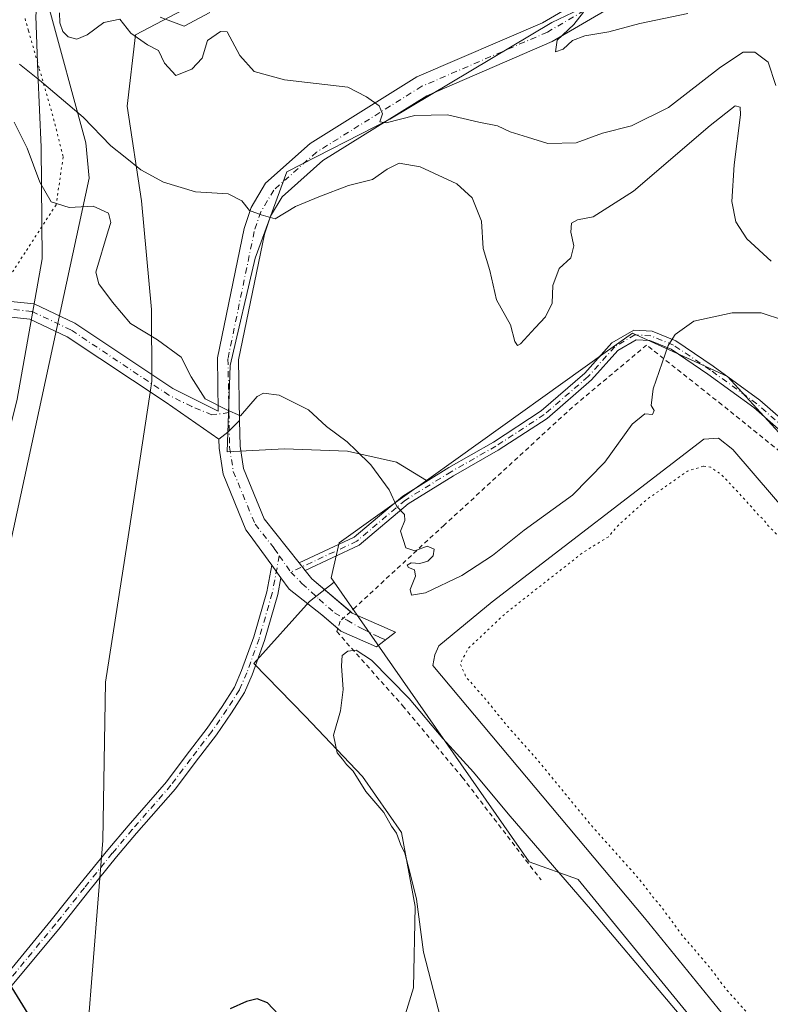
# Model space of a CAD drawing. Units: metres. Extents: x 601730 to 605229, y 4652823 to 4655193.
# Drawn here: x 604774 to 604941, y 4654300 to 4654519 of the extents above; entities that cross this region are included whole.
import ezdxf

# ---------------------------------------------------------------- set-up
doc = ezdxf.new("R2010")
doc.units = ezdxf.units.M
doc.header["$MEASUREMENT"] = 0
for name, pattern in [('DGN Style 2', [1.6480167562047852, 0.988810053722871, -0.6592067024819142]), ('DGN Style 4', [2.6384748266838614, 1.318413404963828, -0.6592067024819142, 0.001648016756204785, -0.6592067024819142]), ('DGN Style 5', [1.1536117293433497, 0.4944050268614355, -0.6592067024819142])]:
    doc.linetypes.add(name, pattern=pattern)
for name, color, linetype, lineweight in [('Alambrada', 7, 'DGN Style 2', 0), ('Arbolado forestal CxS', 92, 'Continuous', 0), ('Camino Cxs', 7, 'Continuous', 0), ('Camino eje', 30, 'DGN Style 4', 13), ('Cultivos herbáceos CxS', 92, 'Continuous', 0), ('Curva de nivel maestra', 30, 'Continuous', 30), ('Curva de nivel normal', 30, 'Continuous', 0), ('Curva de nivel normal depresión', 30, 'DGN Style 5', 0), ('Estanque Cxs', 5, 'Continuous', 0), ('Matorral CxS', 135, 'Continuous', 0), ('Pastizal CxS', 92, 'Continuous', 0), ('Pista no pavimentada Cxs', 111, 'Continuous', 0), ('Pista no pavimentada eje', 91, 'DGN Style 4', 0), ('Suelo desnudo CxS', 253, 'Continuous', 0), ('Vía pecuaria CxS', 92, 'Continuous', 13), ('Vía pecuaria eje', 92, 'DGN Style 5', 0)]:
    doc.layers.add(name, color=color, linetype=linetype, lineweight=lineweight)

# ---------------------------------------------------------------- blocks, each defined once
blk = doc.blocks.new('*U17')
at = {"layer": 'Pastizal CxS', "color": 92, "linetype": 'Continuous', "lineweight": 0}
for points in [[(604773.9527000004, 4654434.4155, 396.9661000000052), (604779.4502999998, 4654465.547700001, 396.3962999999931), (604779.2703999998, 4654490.289100001, 393.9974999999977), (604778.5132999998, 4654506.779899999, 389.5381999999955), (604778.0925000003, 4654519.3463, 388.8558000000049), (604779.1717999997, 4654529.022299999, 387.2636999999959), (604782.9233999997, 4654533.9069, 384.5865000000049), (604802.5730999997, 4654541.5351, 387.1144000000059), (604818.2865000004, 4654547.698899999, 385.992499999993), (604855.0598999998, 4654563.8519, 384.1374000000069), (604893.6898999996, 4654586.9987, 379.5988999999972), (604912.6227000002, 4654607.4505, 378.5868999999948), (604930.2094999999, 4654638.043500001, 379.1312000000034), (604948.3299000004, 4654682.599099999, 372.0858000000007), (604955.2100999998, 4654698.514699999, 370.4593000000023), (604969.3677000003, 4654708.0875, 367.5574999999953), (604983.6924999999, 4654717.7733, 365.4820999999938), (605004.5749000004, 4654732.531099999, 362.5130999999965), (605041.9052999998, 4654759.4735, 358.9943999999959), (605057.0729, 4654772.917500001, 357.989499999996), (605074.1246999997, 4654789.547900001, 357.2522999999928), (605084.7933999998, 4654809.300899999, 356.3956999999937), (605102.8998999996, 4654855.7587, 354.630799999999), (605118.9288999997, 4654913.203299999, 351.1736999999994)], [(604819.7204999998, 4654525.5045, 378.857999999993), (604800.1709000003, 4654515.155900001, 385.1015999999945), (604798.2861000003, 4654499.3233, 387.9634999999981), (604801.5201000003, 4654478.375299999, 391.4397000000026), (604803.7018999998, 4654454.319300001, 393.543399999995), (604803.8180000001, 4654438.4597, 395.6245000000054), (604803.426, 4654435.884500001, 395.7513000000035), (604798.7081000004, 4654404.9089, 396.0703999999969), (604793.4908999996, 4654371.760500001, 397.053700000004), (604792.9271, 4654336.6613, 398.1095999999961), (604789.5992999999, 4654294.961300001, 399.4211000000068), (604789.7512999997, 4654274.025900001, 400.2590999999957), (604785.9911000002, 4654266.382900001, 401.1070999999938), (604779.6354, 4654265.6983, 401.6975999999996), (604767.5417, 4654266.8709, 402.4455000000016)]]:
    blk.add_polyline3d(points, dxfattribs=at)

msp = doc.modelspace()

# ---------------------------------------------------------------- linework, layer by layer
at = {"layer": 'Alambrada', "color": 7, "linetype": 'DGN Style 2', "lineweight": 0}
msp.add_polyline3d([(604955.9689999997, 4654246.375200001, 392.9428000000044), (604991.5038999999, 4654269.608100001, 392.4844000000012), (605017.6977000004, 4654297.653999999, 395.0013999999938), (605034.7633999997, 4654316.307200001, 395.3610000000044), (604991.9008, 4654383.511499999, 392.7033999999985), (604930.1997999996, 4654433.200300001, 396.4150999999983), (604913.4781, 4654446.429500001, 394.8678000000073), (604897.0739000002, 4654432.6711, 393.0437999999995), (604868.6047, 4654406.530300001, 395.1741999999941), (604849.0255000005, 4654388.432700001, 395.3843999999954), (604845.5329999998, 4654385.2577, 395.3552000000054), (604844.7922, 4654382.929400001, 395.3432999999932), (604859.3971999995, 4654366.5252, 395.234500000006), (604872.6264000004, 4654350.6502, 395.2550000000047), (604890.0888999999, 4654327.8959, 394.719299999997)], dxfattribs=at)
at = {"layer": 'Arbolado forestal CxS', "color": 92, "linetype": 'Continuous', "lineweight": 0}
for points in [[(605188.3853000002, 4654518.515799999, 362.7078000000038), (605156.2012999998, 4654524.365700001, 365.1068999999989), (605149.9660999998, 4654525.3519, 365.0485999999946), (605133.2770999996, 4654527.990499999, 365.5237999999954), (605101.8574999999, 4654513.782500001, 368.9483999999939), (605066.6842999998, 4654501.4505, 371.6420999999973), (605048.7889, 4654513.363299999, 370.8283999999985), (605006.2257000003, 4654506.046900001, 373.7559999999939), (604997.8388999999, 4654500.640900001, 374.7452999999951), (604984.3179000001, 4654507.168099999, 375.1168999999936), (604970.3305000003, 4654517.8915, 375.7459999999992), (604952.1467000004, 4654531.412699999, 376.218399999998), (604935.8280999997, 4654534.676300001, 377.0271000000066), (604915.7799000005, 4654529.080900001, 378.5608999999968), (604892.4672999998, 4654517.890699999, 380.9468999999954), (604856.5661000004, 4654496.443299999, 385.1682000000001), (604833.7200999996, 4654484.786900001, 388.2253999999957), (604826.7260999996, 4654465.6709, 391.1340000000055), (604821.1310999999, 4654441.892300001, 394.0206000000035), (604820.4694999997, 4654422.7303, 395.6073000000033), (604833.1853, 4654423.465500001, 395.7976999999955), (604847.1831, 4654422.942700001, 395.1698000000033), (604858.0137, 4654420.489900001, 394.671199999997), (604864.6913000002, 4654416.449899999, 394.2348999999958)], [(604950.9801000003, 4654418.1973, 397.2036999999983), (604931.4321, 4654439.4297, 396.1875), (604925.8113000002, 4654442.0099, 395.8007000000071), (604910.3837000001, 4654449.091499999, 394.7546000000002), (604904.3261000002, 4654444.7621, 394.0675999999949), (604871.7193, 4654421.471700001, 393.0996000000014), (604864.6913000002, 4654416.449899999, 394.2348999999958), (604858.0137, 4654420.489900001, 394.671199999997), (604847.1831, 4654422.942700001, 395.1698000000033), (604833.1853, 4654423.465500001, 395.7976999999955), (604820.4694999997, 4654422.7303, 395.6073000000033), (604821.1310999999, 4654441.892300001, 394.0206000000035), (604826.7260999996, 4654465.6709, 391.1340000000055), (604833.7200999996, 4654484.786900001, 388.2253999999957), (604856.5661000004, 4654496.443299999, 385.1682000000001), (604892.4672999998, 4654517.890699999, 380.9468999999954), (604915.7799000005, 4654529.080900001, 378.5608999999968)], [(604950.9801000003, 4654418.1973, 397.2036999999983), (604931.4321, 4654439.4297, 396.1875), (604925.8113000002, 4654442.0099, 395.8007000000071), (604910.3837000001, 4654449.091499999, 394.7546000000002), (604904.3261000002, 4654444.7621, 394.0675999999949), (604871.7193, 4654421.471700001, 393.0996000000014), (604864.6913000002, 4654416.449899999, 394.2348999999958)]]:
    msp.add_polyline3d(points, dxfattribs=at)
at = {"layer": 'Camino Cxs', "color": 7, "linetype": 'Continuous', "lineweight": 0, "extrusion": (0.01552539246748467, -0.02155834492839525, 0.9996470376851417), "elevation": -90555.17870727128, "flags": 128}
msp.add_lwpolyline([(3210781.073291212, 3422268.537340415), (3210781.073291212, 3422265.081912482)], dxfattribs=at)
at = {"layer": 'Camino Cxs', "color": 7, "linetype": 'Continuous', "lineweight": 0, "extrusion": (0.01319972676413968, -0.01654891114886569, 0.9997759252718277), "elevation": -68646.02194179439, "flags": 128}
msp.add_lwpolyline([(3375140.362011798, 3260820.555361672), (3375140.362011798, 3260822.70479654)], dxfattribs=at)
at = {"layer": 'Camino Cxs', "color": 7, "linetype": 'Continuous', "lineweight": 0}
for points in [[(604947.4801000003, 4654423.6601, 397.5556999999972), (604937.2801000001, 4654432.610099999, 396.7458999999944), (604927.0601000005, 4654440.0101, 396.0997999999963), (604918.9600999998, 4654445.4901, 395.2949999999983), (604914.2100999998, 4654447.4301, 394.891300000003), (604911.1601, 4654447.610099999, 394.7281999999978), (604907.1101000002, 4654445.2401, 394.4965999999986), (604901.2600999996, 4654438.690099999, 393.5883999999933), (604891.4200999998, 4654430.1601, 392.7749999999942), (604880.6101000002, 4654423.120100001, 392.881899999993), (604870.7001, 4654417.470100001, 393.4872000000032), (604860.6401000004, 4654411.2401, 394.8263000000007), (604849.7901, 4654402.0601, 395.2764000000025), (604837.8101000005, 4654396.470100001, 395.5665000000009), (604836.4700999996, 4654398.1501, 395.6119999999937), (604848.6501000002, 4654403.840100001, 395.3021000000008), (604859.4101, 4654412.940099999, 394.8190999999933), (604869.6300999997, 4654419.270099999, 393.4303999999975), (604879.5201000003, 4654424.9001, 392.7832000000053), (604890.1501000002, 4654431.840100001, 392.6928999999946), (604899.7901, 4654440.1801, 393.4646999999969), (604905.7701000003, 4654446.880100001, 394.4655999999959), (604910.6501000002, 4654449.7401, 394.797900000005), (604914.6901000004, 4654449.5001, 394.9465999999957), (604919.9600999998, 4654447.340100001, 395.2985999999946), (604928.2600999996, 4654441.720100001, 396.0935000000027), (604938.5800999999, 4654434.2401, 396.9530999999988), (604948.9301000005, 4654425.170100001, 398.318299999999)], [(604836.4700999996, 4654398.1501, 395.6119999999937), (604848.6501000002, 4654403.840100001, 395.3021000000008), (604859.4101, 4654412.940099999, 394.8190999999933), (604869.6300999997, 4654419.270099999, 393.4303999999975), (604879.5201000003, 4654424.9001, 392.7832000000053), (604890.1501000002, 4654431.840100001, 392.6928999999946), (604899.7901, 4654440.1801, 393.4646999999969), (604905.7701000003, 4654446.880100001, 394.4655999999959), (604910.6501000002, 4654449.7401, 394.797900000005), (604914.6901000004, 4654449.5001, 394.9465999999957), (604919.9600999998, 4654447.340100001, 395.2985999999946), (604928.2600999996, 4654441.720100001, 396.0935000000027), (604938.5800999999, 4654434.2401, 396.9530999999988), (604948.9301000005, 4654425.170100001, 398.318299999999)], [(604947.4801000003, 4654423.6601, 397.5556999999972), (604937.2801000001, 4654432.610099999, 396.7458999999944), (604927.0601000005, 4654440.0101, 396.0997999999963), (604918.9600999998, 4654445.4901, 395.2949999999983), (604914.2100999998, 4654447.4301, 394.891300000003), (604911.1601, 4654447.610099999, 394.7281999999978), (604907.1101000002, 4654445.2401, 394.4965999999986), (604901.2600999996, 4654438.690099999, 393.5883999999933), (604891.4200999998, 4654430.1601, 392.7749999999942), (604880.6101000002, 4654423.120100001, 392.881899999993), (604870.7001, 4654417.470100001, 393.4872000000032), (604860.6401000004, 4654411.2401, 394.8263000000007), (604849.7901, 4654402.0601, 395.2764000000025), (604837.8101000005, 4654396.470100001, 395.5665000000009)], [(604770.1293000003, 4654305.206900001, 400.2212), (604781.4989, 4654318.9615, 399.0366999999969), (604787.8457000004, 4654326.974300001, 398.5081000000064), (604794.0503000002, 4654334.6107, 397.9982000000018), (604798.5091000004, 4654339.865900001, 397.6986999999936), (604807.0576999999, 4654349.681100001, 397.0445999999938), (604811.3997, 4654355.4441, 396.7927999999956), (604816.0667000003, 4654361.534700001, 396.5244999999995), (604819.3695, 4654366.331900001, 396.3338999999978), (604822.0837000003, 4654370.596899999, 396.1735000000044), (604823.6945000002, 4654374.278899999, 396.0724000000046), (604826.3661000002, 4654381.7437, 395.8864000000031), (604829.2753, 4654391.7291, 395.8022999999957), (604830.3809000002, 4654397.634099999, 395.8415999999997), (604832.3995000003, 4654394.8311, 395.7498000000051), (604831.7099000001, 4654391.1481, 395.7546000000002), (604828.7452999996, 4654380.972100001, 395.8110000000015), (604826.0192999998, 4654373.3555, 396.0424000000057), (604824.2966999998, 4654369.4177, 396.1465999999928), (604821.4543000003, 4654364.951500001, 396.2743999999948), (604818.0897000004, 4654360.0647, 396.4875000000029), (604813.3903000001, 4654353.931700001, 396.7692999999999), (604809.0011, 4654348.105900001, 397.0144), (604800.4049000005, 4654338.236099999, 397.6306000000041), (604795.9737, 4654333.013499999, 397.9380999999994), (604789.7956999998, 4654325.4099, 398.4609999999957), (604783.4424999999, 4654317.388900001, 398.9397000000026), (604772.1107000001, 4654303.6799, 400.1100000000006)], [(604770.1293000003, 4654305.206900001, 400.2212), (604781.4989, 4654318.9615, 399.0366999999969), (604787.8457000004, 4654326.974300001, 398.5081000000064), (604794.0503000002, 4654334.6107, 397.9982000000018), (604798.5091000004, 4654339.865900001, 397.6986999999936), (604807.0576999999, 4654349.681100001, 397.0445999999938), (604811.3997, 4654355.4441, 396.7927999999956), (604816.0667000003, 4654361.534700001, 396.5244999999995), (604819.3695, 4654366.331900001, 396.3338999999978), (604822.0837000003, 4654370.596899999, 396.1735000000044), (604823.6945000002, 4654374.278899999, 396.0724000000046), (604826.3661000002, 4654381.7437, 395.8864000000031), (604829.2753, 4654391.7291, 395.8022999999957), (604830.3809000002, 4654397.634099999, 395.8415999999997)], [(604832.3995000003, 4654394.8311, 395.7498000000051), (604831.7099000001, 4654391.1481, 395.7546000000002), (604828.7452999996, 4654380.972100001, 395.8110000000015), (604826.0192999998, 4654373.3555, 396.0424000000057), (604824.2966999998, 4654369.4177, 396.1465999999928), (604821.4543000003, 4654364.951500001, 396.2743999999948), (604818.0897000004, 4654360.0647, 396.4875000000029), (604813.3903000001, 4654353.931700001, 396.7692999999999), (604809.0011, 4654348.105900001, 397.0144), (604800.4049000005, 4654338.236099999, 397.6306000000041), (604795.9737, 4654333.013499999, 397.9380999999994), (604789.7956999998, 4654325.4099, 398.4609999999957), (604783.4424999999, 4654317.388900001, 398.9397000000026), (604772.1107000001, 4654303.6799, 400.1100000000006)]]:
    msp.add_polyline3d(points, dxfattribs=at)
at = {"layer": 'Camino eje', "color": 30, "linetype": 'DGN Style 4', "lineweight": 13}
for points in [[(604958.1951000001, 4654413.915100001, 397.1156999999948), (604948.2050999999, 4654424.415100001, 397.9184999999998), (604937.9301000005, 4654433.425100001, 396.8332999999984), (604927.6601, 4654440.8651, 396.0957000000053), (604919.4600999998, 4654446.415100001, 395.2975000000006), (604914.4501, 4654448.465100001, 394.9199999999983), (604910.9051000001, 4654448.675100001, 394.7621000000072), (604906.4401000004, 4654446.0601, 394.4747000000062), (604900.5251000002, 4654439.4351, 393.5292000000045), (604890.7851, 4654431.0001, 392.7354999999953), (604880.0651000004, 4654424.0101, 392.8332999999984), (604870.1651, 4654418.370100001, 393.4573999999994), (604860.0251000002, 4654412.090100001, 394.8130999999994), (604849.2200999996, 4654402.950099999, 395.2838000000047), (604834.5818999996, 4654396.115499999, 395.6888999999938)], [(604832.0488999998, 4654399.751300001, 395.8000000000029), (604830.4927000003, 4654391.4385, 395.7774000000064), (604827.5557000004, 4654381.357899999, 395.8418999999994), (604824.8569, 4654373.817299999, 396.0540000000037), (604823.1901000004, 4654370.007300001, 396.1545999999944), (604820.4118999997, 4654365.6417, 396.3037999999942), (604817.0783000002, 4654360.799699999, 396.5081999999966), (604812.3951000003, 4654354.687899999, 396.7897999999986), (604808.0295000002, 4654348.8935, 397.0317000000068), (604799.4568999996, 4654339.050899999, 397.6609999999928), (604795.0119000003, 4654333.812100001, 397.9648000000016), (604788.8207, 4654326.192100001, 398.4833000000072), (604782.4707000004, 4654318.1753, 398.9689000000071), (604771.1201, 4654304.443299999, 400.1604999999981)]]:
    msp.add_polyline3d(points, dxfattribs=at)
at = {"layer": 'Cultivos herbáceos CxS', "color": 92, "linetype": 'Continuous', "lineweight": 0}
for points in [[(604844.2115000002, 4654393.8903, 395.4358999999968), (604838.7717000004, 4654389.568499999, 395.5962), (604826.4035, 4654375.863100001, 395.9556000000011), (604837.7688999996, 4654364.1635, 395.5690000000032), (604850.4713000003, 4654350.792500001, 395.0402999999933), (604859.1624999996, 4654338.424500001, 394.9309000000067), (604862.1706999998, 4654322.045100001, 395.6502999999939), (604861.8367, 4654303.9943, 395.8349000000017), (604855.8196999999, 4654284.6063, 396.5095000000001), (604845.1781000001, 4654261.776699999, 398.3806999999942), (604835.8318999996, 4654235.055299999, 397.6230000000069), (604820.1637000004, 4654203.209100001, 396.6261999999988), (604803.8668999998, 4654177.537500001, 397.7308000000049)], [(604855.8196999999, 4654284.6063, 396.5095000000001), (604861.8367, 4654303.9943, 395.8349000000017), (604862.1706999998, 4654322.045100001, 395.6502999999939), (604859.1624999996, 4654338.424500001, 394.9309000000067), (604850.4713000003, 4654350.792500001, 395.0402999999933), (604837.7688999996, 4654364.1635, 395.5690000000032), (604826.4035, 4654375.863100001, 395.9556000000011), (604838.7717000004, 4654389.568499999, 395.5962), (604844.2115000002, 4654393.8903, 395.4358999999968), (604887.4787, 4654331.9145, 394.6489000000001), (604898.1580999997, 4654328.060500001, 396.210699999996), (604898.2834999999, 4654328.0153, 396.2128999999986), (604938.1083000004, 4654279.384099999, 395.7804999999935)], [(604844.2115000002, 4654393.8903, 395.4358999999968), (604887.4787, 4654331.9145, 394.6489000000001), (604898.1580999997, 4654328.060500001, 396.210699999996), (604898.2834999999, 4654328.0153, 396.2128999999986), (604938.1083000004, 4654279.384099999, 395.7804999999935)]]:
    msp.add_polyline3d(points, dxfattribs=at)
at = {"layer": 'Curva de nivel maestra', "color": 30, "linetype": 'Continuous', "lineweight": 30, "elevation": 400, "flags": 128}
for points in [[(604776.3300000001, 4654298.220100001), (604772.2599999999, 4654304.9901)], [(604833.1500000004, 4654296.7401), (604829.4500000002, 4654300.6601), (604827.1200000001, 4654301.550100001), (604824.79, 4654300.960100001), (604821.1200000001, 4654299.360099999)]]:
    msp.add_lwpolyline(points, dxfattribs=at)
at = {"layer": 'Curva de nivel normal', "color": 30, "linetype": 'Continuous', "lineweight": 0, "flags": 128}
for points, elevation in [([(604942.1799999997, 4654503.950099999), (604940.4400000004, 4654509.110099999), (604937.4900000002, 4654511.290100001), (604934.9100000003, 4654511.350099999), (604929.8600000005, 4654507.9901), (604918.3799999999, 4654499.0701), (604910.1799999997, 4654494.9901), (604903.7199999997, 4654493.340100001), (604897.8399999999, 4654491.200099999), (604891.6100000005, 4654491.100099999), (604887.0800000001, 4654492.4801), (604883.2599999999, 4654493.6501), (604880.4199999999, 4654494.9901), (604876.2599999999, 4654495.8301), (604869.3700000001, 4654497.440099999), (604862.0700000003, 4654497.280099999), (604855.7300000006, 4654495.630100001), (604854.3399999999, 4654495.920100001), (604854.9000000004, 4654497.640100001), (604854.2300000006, 4654499.460100001), (604851.4100000003, 4654501.420100001), (604847.2300000006, 4654503.540100001), (604833.2199999997, 4654505.220100001), (604826.5, 4654507.0601), (604823.3300000001, 4654510.5601), (604820.5099999999, 4654515.790100001), (604819.0099999999, 4654515.920100001), (604816.1600000003, 4654513.940099999), (604814.9199999999, 4654510.0001), (604812.6699999999, 4654507.5601), (604809.1200000001, 4654506.1601), (604806.6299999999, 4654508.860099999), (604805.29, 4654511.6601), (604802.79, 4654512.9301), (604799.1399999997, 4654515.5101), (604796.6600000003, 4654518.6601), (604793.1100000005, 4654517.9001), (604789.4500000002, 4654515.130100001), (604787.1200000001, 4654514.200099999), (604785.2599999999, 4654514.7401), (604784.04, 4654515.880100001), (604783.3799999999, 4654517.800100001), (604783.3399999999, 4654520.050100001)], 385), ([(604816.6200000001, 4654520.0801), (604810.9400000004, 4654517.0801), (604805.6299999999, 4654519.110099999)], 380), ([(604922.6500000004, 4654519.9101), (604912, 4654517.700099999), (604905.1100000005, 4654515.850099999), (604899.7800000003, 4654514.9101), (604897.0800000001, 4654513.9001), (604894.9699999997, 4654512.020099999), (604893.2999999998, 4654511.370100001), (604893.6399999997, 4654514.0101), (604897.3399999999, 4654517.4801), (604899.4699999997, 4654520.210100001)], 380), ([(604941.0999999996, 4654465.020099999), (604935.6900000004, 4654469.940099999), (604933.2599999999, 4654473.7501), (604932.3600000005, 4654478.2401), (604932.8799999999, 4654486.3301), (604934.3399999999, 4654497.440099999), (604934.2199999997, 4654499.110099999), (604933.1100000005, 4654499.460100001), (604927.5700000003, 4654495.040100001), (604910.6200000001, 4654480.540100001), (604901.6799999997, 4654474.850099999), (604898.1399999997, 4654474.200099999), (604896.8399999999, 4654473.450099999), (604896.6600000003, 4654471.440099999), (604897.3799999999, 4654468.390100001), (604896.7000000002, 4654465.770099999), (604894.0800000001, 4654463.350099999), (604892.7199999997, 4654459.6501), (604892.5300000003, 4654455.6801), (604891.0800000001, 4654452.700099999), (604888.7599999999, 4654450.2401), (604885.5599999996, 4654446.6601), (604884.9000000004, 4654446.3101), (604884.2999999998, 4654447.200099999), (604883.3200000003, 4654450.890100001), (604880.2100000001, 4654456.440099999), (604878.75, 4654462.9801), (604877.2699999996, 4654467.840100001), (604876.8799999999, 4654473.860099999), (604874.8200000003, 4654479.0701), (604871.4000000004, 4654482.1801), (604863.3099999996, 4654485.920100001), (604858.6399999997, 4654486.720100001), (604855.9500000002, 4654485.4001), (604852.7000000002, 4654483.140100001), (604847.3700000001, 4654481.780099999), (604840.7800000003, 4654479.2501), (604835.6299999999, 4654477.1501), (604831.1200000001, 4654474.4101), (604828.0599999996, 4654475.300100001), (604825.4199999999, 4654476.2301), (604823.7699999996, 4654478.350099999), (604820.7199999997, 4654479.940099999), (604813.4699999997, 4654480.370100001), (604806.3399999999, 4654482.4901), (604801.3600000005, 4654485.280099999), (604797.8899999997, 4654488.050100001), (604794.6699999999, 4654490.600099999), (604788.54, 4654496.940099999), (604778.8899999997, 4654505.090100001), (604774.4500000002, 4654508.670100001)], 390), ([(604773.2599999999, 4654495.8201), (604776.1699999999, 4654490.0801), (604778.9299999997, 4654482.530099999), (604781.5, 4654478.190099999), (604785.4800000006, 4654476.880100001), (604790.7800000003, 4654477.200099999), (604794.2100000001, 4654475.620100001), (604794.6699999999, 4654473.600099999), (604794.0999999996, 4654471.720100001), (604791.3799999999, 4654462.610099999), (604792.04, 4654459.960100001), (604795.0599999996, 4654455.9001), (604799.0800000001, 4654451.220100001), (604805.0099999999, 4654447.610099999), (604810.3200000003, 4654443.720100001), (604812.4900000002, 4654439.370100001), (604815.6299999999, 4654434.530099999), (604820.4500000002, 4654432.040100001), (604823.4500000002, 4654430.7601), (604827.1600000003, 4654434.9901), (604828.5599999996, 4654435.7401), (604831.9900000002, 4654435.3101), (604838.5099999999, 4654432.0801), (604842.5, 4654428.4101), (604847.0800000001, 4654424.9801), (604849.1200000001, 4654423.030099999), (604852.3399999999, 4654419.920100001), (604856.4100000003, 4654414.3201), (604858.1100000005, 4654410.6801), (604859.8099999996, 4654408.870100001), (604859.8600000005, 4654407.530099999), (604858.9199999999, 4654405.1801), (604860.0999999996, 4654401.470100001), (604862.1200000001, 4654400.8101), (604864.8399999999, 4654401.860099999), (604866.3600000005, 4654401.1801), (604866.1600000003, 4654399.7401), (604865, 4654398.5601), (604863.2400000002, 4654398.050100001), (604861.3200000003, 4654398.170100001), (604860.3899999997, 4654397.690099999), (604860.7300000006, 4654397.120100001), (604862.0099999999, 4654396.6501), (604862.2599999999, 4654395.200099999), (604861.0599999996, 4654392.2301), (604861.3600000005, 4654391.040100001), (604864.4400000004, 4654391.5101), (604872.5, 4654395.340100001), (604879.3399999999, 4654399.8201), (604886.3600000005, 4654405.4301), (604897.04, 4654413.200099999), (604904.2599999999, 4654420.4901), (604910.2599999999, 4654428.870100001), (604913.1100000005, 4654431.1601), (604914.8300000001, 4654431.0001), (604915.1900000004, 4654431.920100001), (604914.4800000006, 4654433.0601), (604914.9600000001, 4654436.700099999), (604918.2999999998, 4654446.300100001), (604919.8499999996, 4654448.7501), (604923.9400000004, 4654451.690099999), (604932.4400000004, 4654453.550100001), (604938.8799999999, 4654453.5601), (604943.8399999999, 4654451.940099999)], 395), ([(604932.6900000004, 4654284.0101), (604901.5, 4654320.880100001), (604882.8099999996, 4654342.520099999), (604875.0999999996, 4654351.770099999), (604868.3399999999, 4654359.2401), (604860.8200000003, 4654368.140100001), (604852.4800000006, 4654376.620100001), (604849.1100000005, 4654378.800100001), (604847.2300000006, 4654378.620100001), (604846, 4654377.620100001), (604845.8099999996, 4654375.370100001), (604846.2400000002, 4654370.100099999), (604845.5999999996, 4654365.350099999), (604844.0899999999, 4654359.9801), (604844.8899999997, 4654356.0801), (604846.0800000001, 4654354.6501), (604846.9400000004, 4654353.5001), (604848.4199999999, 4654352.0001), (604851.2699999996, 4654347.5101), (604855.2599999999, 4654342.8301), (604856.9400000004, 4654339.840100001), (604858, 4654338.2401), (604858.8899999997, 4654335.800100001), (604859.9199999999, 4654333.8201), (604861.0300000003, 4654329.600099999), (604862.4400000004, 4654323.6801), (604864.0300000003, 4654311.9301), (604867.7599999999, 4654297.360099999)], 395)]:
    msp.add_lwpolyline(points, dxfattribs=dict(at, elevation=elevation))
at = {"layer": 'Curva de nivel normal depresión', "color": 30, "linetype": 'DGN Style 5', "lineweight": 0, "elevation": 395, "flags": 128}
msp.add_lwpolyline([(604926.0800000001, 4654419.590100001), (604922.5899999999, 4654418.5001), (604913.6100000005, 4654412.2601), (604907.0999999996, 4654406.380100001), (604904.9400000004, 4654403.890100001), (604899.4400000004, 4654400.5001), (604882.1100000005, 4654386.9001), (604873.8899999997, 4654379.140100001), (604872.1600000003, 4654375.780099999), (604873.4400000004, 4654372.9001), (604877.75, 4654367.9901), (604882.8399999999, 4654361.7501), (604889.29, 4654354.520099999), (604901, 4654340.2401), (604911.8600000005, 4654328.090100001), (604915.0499999998, 4654323.950099999), (604916.8899999997, 4654321.790100001), (604921.3899999997, 4654315.630100001), (604927.25, 4654308.8201), (604931.2699999996, 4654303.5001), (604935.6900000004, 4654298.600099999), (604938.8499999996, 4654294.420100001), (604940.2699999996, 4654292.840100001), (604941.6399999997, 4654290.880100001), (604945.2400000002, 4654286.8101), (604947.1100000005, 4654284.020099999), (604948.8799999999, 4654282.120100001), (604952.9600000001, 4654277.190099999), (604957.9100000003, 4654272.1501), (604960.3700000001, 4654270.950099999), (604963.8499999996, 4654272.4301), (604971.5800000001, 4654278.4001), (604982.9800000006, 4654288.120100001), (605003.8300000001, 4654304.870100001), (605012.5199999996, 4654312.4301), (605014.5199999996, 4654315.940099999), (605013.2000000002, 4654319.770099999), (605010.3600000005, 4654323.2601), (605007.54, 4654327.110099999), (605006.1100000005, 4654328.6801), (605004.5999999996, 4654330.840100001), (605000.6900000004, 4654335.590100001), (604999.2000000002, 4654337.7601), (604998.1299999999, 4654338.700099999), (604997.29, 4654339.860099999), (604995.8600000005, 4654341.100099999), (604993.7000000002, 4654343.600099999), (604991.5599999996, 4654345.790100001), (604987.54, 4654351.110099999), (604984.4199999999, 4654354.3301), (604982.6399999997, 4654356.550100001), (604978.2599999999, 4654361.1601), (604973.8499999996, 4654366.7501), (604971.7400000002, 4654368.9801), (604969.7300000006, 4654371.630100001), (604968.2800000003, 4654373.1801), (604966.7300000006, 4654375.640100001), (604964.4100000003, 4654378.3201), (604963.3499999996, 4654379.920100001), (604961.8499999996, 4654381.420100001), (604959.0199999996, 4654385.2601), (604956.3399999999, 4654388.2401), (604955.2199999997, 4654389.790100001), (604954.1799999997, 4654390.7501), (604953.1100000005, 4654392.350099999), (604949.7400000002, 4654395.970100001), (604943.9500000002, 4654402.860099999), (604940.4699999997, 4654406.370100001), (604939.3099999996, 4654407.880100001), (604938.2300000006, 4654408.800100001), (604936.3200000003, 4654411.050100001), (604930.1399999997, 4654417.6801), (604927.7100000001, 4654419.350099999), (604926.0800000001, 4654419.590100001)], dxfattribs=at)
at = {"layer": 'Estanque Cxs', "color": 5, "linetype": 'Continuous', "lineweight": 0}
msp.add_polyline3d([(605003.8400999998, 4654298.780099999, 395.8543000000063), (604960.9901000002, 4654263.880100001, 396.1867999999959), (604959.1401000004, 4654264.6501, 396.1601999999984), (604956.3300999999, 4654266.850099999, 396.0813000000053), (604946.6501000002, 4654278.170100001, 396.1407000000036), (604913.0201000003, 4654319.540100001, 396.1147000000055), (604866.0601000005, 4654375.4301, 396.3597000000009), (604866.5301000001, 4654377.8101, 396.4091999999946), (604867.4301000005, 4654379.800100001, 396.5043000000005), (604879.2200999996, 4654389.520099999, 396.453800000003), (604926.2100999998, 4654425.600099999, 396.4321999999956), (604929.4501, 4654425.770099999, 396.426999999996), (604932.6001000004, 4654423.270099999, 396.4171999999962), (604955.1700999998, 4654397.0801, 396.301999999996), (605017.8901000004, 4654322.0101, 396.4284999999945), (605020.9501, 4654317.120100001, 396.2771999999969), (605020.9901000002, 4654315.9901, 396.2728000000061), (605020.1901000004, 4654313.940099999, 396.1635999999999)], close=True, dxfattribs=at)
msp.add_polyline3d([(605003.8400999998, 4654298.780099999, 395.8543000000063), (604960.9901000002, 4654263.880100001, 396.1867999999959), (604959.1401000004, 4654264.6501, 396.1601999999984), (604956.3300999999, 4654266.850099999, 396.0813000000053), (604946.6501000002, 4654278.170100001, 396.1407000000036), (604913.0201000003, 4654319.540100001, 396.1147000000055), (604866.0601000005, 4654375.4301, 396.3597000000009), (604866.5301000001, 4654377.8101, 396.4091999999946), (604867.4301000005, 4654379.800100001, 396.5043000000005), (604879.2200999996, 4654389.520099999, 396.453800000003), (604926.2100999998, 4654425.600099999, 396.4321999999956), (604929.4501, 4654425.770099999, 396.426999999996), (604932.6001000004, 4654423.270099999, 396.4171999999962), (604955.1700999998, 4654397.0801, 396.301999999996), (605017.8901000004, 4654322.0101, 396.4284999999945), (605020.9501, 4654317.120100001, 396.2771999999969), (605020.9901000002, 4654315.9901, 396.2728000000061), (605020.1901000004, 4654313.940099999, 396.1635999999999), (605003.8400999998, 4654298.780099999, 395.8543000000063)], dxfattribs=at)
at = {"layer": 'Matorral CxS', "color": 135, "linetype": 'Continuous', "lineweight": 0}
for points in [[(605188.3853000002, 4654518.515799999, 362.7078000000038), (605156.2012999998, 4654524.365700001, 365.1068999999989), (605149.9660999998, 4654525.3519, 365.0485999999946), (605133.2770999996, 4654527.990499999, 365.5237999999954), (605101.8574999999, 4654513.782500001, 368.9483999999939), (605066.6842999998, 4654501.4505, 371.6420999999973), (605048.7889, 4654513.363299999, 370.8283999999985), (605006.2257000003, 4654506.046900001, 373.7559999999939), (604997.8388999999, 4654500.640900001, 374.7452999999951), (604984.3179000001, 4654507.168099999, 375.1168999999936), (604970.3305000003, 4654517.8915, 375.7459999999992), (604952.1467000004, 4654531.412699999, 376.218399999998), (604935.8280999997, 4654534.676300001, 377.0271000000066), (604915.7799000005, 4654529.080900001, 378.5608999999968), (604892.4672999998, 4654517.890699999, 380.9468999999954), (604856.5661000004, 4654496.443299999, 385.1682000000001), (604833.7200999996, 4654484.786900001, 388.2253999999957), (604826.7260999996, 4654465.6709, 391.1340000000055), (604821.1310999999, 4654441.892300001, 394.0206000000035), (604820.4694999997, 4654422.7303, 395.6073000000033), (604833.1853, 4654423.465500001, 395.7976999999955), (604847.1831, 4654422.942700001, 395.1698000000033), (604858.0137, 4654420.489900001, 394.671199999997), (604864.6913000002, 4654416.449899999, 394.2348999999958)], [(604915.7799000005, 4654529.080900001, 378.5608999999968), (604892.4672999998, 4654517.890699999, 380.9468999999954), (604856.5661000004, 4654496.443299999, 385.1682000000001), (604833.7200999996, 4654484.786900001, 388.2253999999957), (604826.7260999996, 4654465.6709, 391.1340000000055), (604821.1310999999, 4654441.892300001, 394.0206000000035), (604820.4694999997, 4654422.7303, 395.6073000000033), (604833.1853, 4654423.465500001, 395.7976999999955), (604847.1831, 4654422.942700001, 395.1698000000033), (604858.0137, 4654420.489900001, 394.671199999997), (604864.6913000002, 4654416.449899999, 394.2348999999958), (604861.9348999998, 4654414.4803, 394.582899999994), (604845.3016999997, 4654402.601500001, 395.3812000000034), (604843.5201000003, 4654394.880700001, 395.4351000000024), (604844.2115000002, 4654393.8903, 395.4358999999968), (604838.7717000004, 4654389.568499999, 395.5962), (604826.4035, 4654375.863100001, 395.9556000000011), (604837.7688999996, 4654364.1635, 395.5690000000032), (604850.4713000003, 4654350.792500001, 395.0402999999933), (604859.1624999996, 4654338.424500001, 394.9309000000067), (604862.1706999998, 4654322.045100001, 395.6502999999939), (604861.8367, 4654303.9943, 395.8349000000017), (604855.8196999999, 4654284.6063, 396.5095000000001)], [(604767.5417, 4654266.8709, 402.4455000000016), (604779.6354, 4654265.6983, 401.6975999999996), (604785.9911000002, 4654266.382900001, 401.1070999999938), (604789.7512999997, 4654274.025900001, 400.2590999999957), (604789.5992999999, 4654294.961300001, 399.4211000000068), (604792.9271, 4654336.6613, 398.1095999999961), (604793.4908999996, 4654371.760500001, 397.053700000004), (604798.7081000004, 4654404.9089, 396.0703999999969), (604803.426, 4654435.884500001, 395.7513000000035), (604803.8180000001, 4654438.4597, 395.6245000000054), (604803.7018999998, 4654454.319300001, 393.543399999995), (604801.5201000003, 4654478.375299999, 391.4397000000026), (604798.2861000003, 4654499.3233, 387.9634999999981), (604800.1709000003, 4654515.155900001, 385.1015999999945), (604819.7204999998, 4654525.5045, 378.857999999993)], [(604819.7204999998, 4654525.5045, 378.857999999993), (604800.1709000003, 4654515.155900001, 385.1015999999945), (604798.2861000003, 4654499.3233, 387.9634999999981), (604801.5201000003, 4654478.375299999, 391.4397000000026), (604803.7018999998, 4654454.319300001, 393.543399999995), (604803.8180000001, 4654438.4597, 395.6245000000054), (604803.426, 4654435.884500001, 395.7513000000035), (604798.7081000004, 4654404.9089, 396.0703999999969), (604793.4908999996, 4654371.760500001, 397.053700000004), (604792.9271, 4654336.6613, 398.1095999999961), (604789.5992999999, 4654294.961300001, 399.4211000000068), (604789.7512999997, 4654274.025900001, 400.2590999999957), (604785.9911000002, 4654266.382900001, 401.1070999999938), (604779.6354, 4654265.6983, 401.6975999999996), (604767.5417, 4654266.8709, 402.4455000000016)], [(604864.6913000002, 4654416.449899999, 394.2348999999958), (604861.9348999998, 4654414.4803, 394.582899999994), (604845.3016999997, 4654402.601500001, 395.3812000000034), (604843.5201000003, 4654394.880700001, 395.4351000000024), (604844.2115000002, 4654393.8903, 395.4358999999968)], [(604844.2115000002, 4654393.8903, 395.4358999999968), (604838.7717000004, 4654389.568499999, 395.5962), (604826.4035, 4654375.863100001, 395.9556000000011), (604837.7688999996, 4654364.1635, 395.5690000000032), (604850.4713000003, 4654350.792500001, 395.0402999999933), (604859.1624999996, 4654338.424500001, 394.9309000000067), (604862.1706999998, 4654322.045100001, 395.6502999999939), (604861.8367, 4654303.9943, 395.8349000000017), (604855.8196999999, 4654284.6063, 396.5095000000001), (604845.1781000001, 4654261.776699999, 398.3806999999942), (604835.8318999996, 4654235.055299999, 397.6230000000069), (604820.1637000004, 4654203.209100001, 396.6261999999988), (604803.8668999998, 4654177.537500001, 397.7308000000049)]]:
    msp.add_polyline3d(points, dxfattribs=at)
at = {"layer": 'Pastizal CxS', "color": 92, "linetype": 'Continuous', "lineweight": 0}
for points in [[(604844.8377, 4654857.3369, 369.1797999999981), (604841.4617, 4654844.5823, 369.8417999999947), (604842.9621000001, 4654835.579100001, 370.6153000000049), (604880.6414999999, 4654806.414100001, 369.8747000000003), (604924.7435, 4654776.9441, 367.7885999999999), (604926.0346999997, 4654774.417300001, 367.8758999999991), (604943.9863, 4654754.890900001, 367.8055000000023), (604969.3677000003, 4654708.0875, 367.5574999999953), (604955.2100999998, 4654698.514699999, 370.4593000000023), (604948.3299000004, 4654682.599099999, 372.0858000000007), (604930.2094999999, 4654638.043500001, 379.1312000000034), (604912.6227000002, 4654607.4505, 378.5868999999948), (604893.6898999996, 4654586.9987, 379.5988999999972), (604855.0598999998, 4654563.8519, 384.1374000000069), (604818.2865000004, 4654547.698899999, 385.992499999993), (604802.5730999997, 4654541.5351, 387.1144000000059), (604782.9233999997, 4654533.9069, 384.5865000000049), (604779.1717999997, 4654529.022299999, 387.2636999999959), (604778.0925000003, 4654519.3463, 388.8558000000049), (604778.5132999998, 4654506.779899999, 389.5381999999955), (604779.2703999998, 4654490.289100001, 393.9974999999977), (604779.4502999998, 4654465.547700001, 396.3962999999931), (604773.9527000004, 4654434.4155, 396.9661000000052)], [(604969.3677000003, 4654708.0875, 367.5574999999953), (604955.2100999998, 4654698.514699999, 370.4593000000023), (604948.3299000004, 4654682.599099999, 372.0858000000007), (604930.2094999999, 4654638.043500001, 379.1312000000034), (604912.6227000002, 4654607.4505, 378.5868999999948), (604893.6898999996, 4654586.9987, 379.5988999999972), (604855.0598999998, 4654563.8519, 384.1374000000069), (604818.2865000004, 4654547.698899999, 385.992499999993), (604802.5730999997, 4654541.5351, 387.1144000000059), (604782.9233999997, 4654533.9069, 384.5865000000049), (604779.1717999997, 4654529.022299999, 387.2636999999959), (604778.0925000003, 4654519.3463, 388.8558000000049), (604778.5132999998, 4654506.779899999, 389.5381999999955), (604779.2703999998, 4654490.289100001, 393.9974999999977), (604779.4502999998, 4654465.547700001, 396.3962999999931), (604773.9527000004, 4654434.4155, 396.9661000000052), (604764.6807000004, 4654397.544299999, 398.9285999999993), (604752.7796999998, 4654365.0349, 399.9609999999957), (604752.7780999999, 4654365.032299999, 399.9611000000005)], [(604819.7204999998, 4654525.5045, 378.857999999993), (604800.1709000003, 4654515.155900001, 385.1015999999945), (604798.2861000003, 4654499.3233, 387.9634999999981), (604801.5201000003, 4654478.375299999, 391.4397000000026), (604803.7018999998, 4654454.319300001, 393.543399999995), (604803.8180000001, 4654438.4597, 395.6245000000054), (604803.426, 4654435.884500001, 395.7513000000035), (604798.7081000004, 4654404.9089, 396.0703999999969), (604793.4908999996, 4654371.760500001, 397.053700000004), (604792.9271, 4654336.6613, 398.1095999999961), (604789.5992999999, 4654294.961300001, 399.4211000000068), (604789.7512999997, 4654274.025900001, 400.2590999999957), (604785.9911000002, 4654266.382900001, 401.1070999999938), (604779.6354, 4654265.6983, 401.6975999999996), (604767.5417, 4654266.8709, 402.4455000000016)]]:
    msp.add_polyline3d(points, dxfattribs=at)
at = {"layer": 'Pista no pavimentada Cxs', "color": 111, "linetype": 'Continuous', "lineweight": 0, "extrusion": (-0.06392646074430314, 0.1324012177674923, 0.9891326125198746), "elevation": 577978.9237197549, "flags": 128}
msp.add_lwpolyline([(-2568391.22942559, -3885721.801411004), (-2568387.75109247, -3885720.63291101), (-2568385.29501727, -3885720.084709033)], dxfattribs=at)
msp.add_lwpolyline([(-2568391.22942559, -3885721.801411004), (-2568387.75109247, -3885720.63291101), (-2568385.29501727, -3885720.084709033)], dxfattribs=at)
at = {"layer": 'Pista no pavimentada Cxs', "color": 111, "linetype": 'Continuous', "lineweight": 0, "extrusion": (0.01552539246748467, -0.02155834492839525, 0.9996470376851417), "elevation": -90555.17870727128, "flags": 128}
msp.add_lwpolyline([(3210781.073291212, 3422268.537340415), (3210781.073291212, 3422265.081912482)], dxfattribs=at)
at = {"layer": 'Pista no pavimentada Cxs', "color": 111, "linetype": 'Continuous', "lineweight": 0, "extrusion": (0.01319972676413968, -0.01654891114886569, 0.9997759252718277), "elevation": -68646.02194179439, "flags": 128}
msp.add_lwpolyline([(3375140.362011798, 3260820.555361672), (3375140.362011798, 3260822.70479654)], dxfattribs=at)
at = {"layer": 'Pista no pavimentada Cxs', "color": 111, "linetype": 'Continuous', "lineweight": 0, "extrusion": (0.02139215315431333, -0.00033264061416342, 0.9997711063706753), "elevation": 11786.01772415275, "flags": 128}
msp.add_lwpolyline([(4663237.757516475, -532268.861138504), (4663235.969968577, -532270.3194409248), (4663228.801902582, -532279.036537126)], dxfattribs=at)
at = {"layer": 'Pista no pavimentada Cxs', "color": 111, "linetype": 'Continuous', "lineweight": 0}
for points in [[(604771.8101000005, 4654456.1801, 396.9220999999961), (604777.6700999998, 4654455.5601, 396.5574000000051), (604786.7001, 4654451.290100001, 396.2299000000057), (604808.4600999998, 4654436.800100001, 395.381899999993), (604818.5301000001, 4654431.770099999, 395.1119999999937), (604818.3201000001, 4654443.5801, 394.0298999999941), (604824.2301000003, 4654472.2301, 390.618100000007), (604825.8101000005, 4654476.9301, 389.9667000000045), (604829.0000999998, 4654482.290100001, 388.9410000000062), (604838.9101, 4654491.050100001, 387.3205000000016), (604862.5500999996, 4654505.8301, 384.0059999999939), (604890.4301000005, 4654517.850099999, 380.9728999999934), (604917.6201, 4654533.770099999, 378.2828000000009)], [(604771.8101000005, 4654456.1801, 396.9220999999961), (604777.6700999998, 4654455.5601, 396.5574000000051), (604786.7001, 4654451.290100001, 396.2299000000057), (604808.4600999998, 4654436.800100001, 395.381899999993), (604818.5301000001, 4654431.770099999, 395.1119999999937), (604818.3201000001, 4654443.5801, 394.0298999999941), (604824.2301000003, 4654472.2301, 390.618100000007), (604825.8101000005, 4654476.9301, 389.9667000000045), (604829.0000999998, 4654482.290100001, 388.9410000000062), (604838.9101, 4654491.050100001, 387.3205000000016), (604862.5500999996, 4654505.8301, 384.0059999999939), (604890.4301000005, 4654517.850099999, 380.9728999999934), (604917.6201, 4654533.770099999, 378.2828000000009)], [(604919.4501, 4654529.420100001, 379.2388999999966), (604892.5500999996, 4654513.6601, 382.7213000000047), (604864.7301000003, 4654501.670100001, 385.1459999999934), (604841.7200999996, 4654487.290100001, 388.8221999999951), (604832.6501000002, 4654479.2601, 389.5927999999985), (604830.0900999998, 4654474.960100001, 390.4496999999974), (604828.7600999996, 4654471.0101, 390.9902000000002), (604823.0100999996, 4654443.1501, 394.0264000000025), (604823.2559000002, 4654429.6895, 395.2704999999987), (604820.6261, 4654427.136299999, 395.4422999999952), (604818.6501000002, 4654425.5801, 395.5228999999963), (604806.7200999996, 4654433.8101, 395.6371000000072), (604785.0000999998, 4654448.280099999, 396.4510000000009), (604776.7200999996, 4654452.190099999, 396.6380000000063), (604771.9101, 4654452.700099999, 396.9282999999996)], [(604919.4501, 4654529.420100001, 379.2388999999966), (604892.5500999996, 4654513.6601, 382.7213000000047), (604864.7301000003, 4654501.670100001, 385.1459999999934), (604841.7200999996, 4654487.290100001, 388.8221999999951), (604832.6501000002, 4654479.2601, 389.5927999999985), (604830.0900999998, 4654474.960100001, 390.4496999999974), (604828.7600999996, 4654471.0101, 390.9902000000002), (604823.0100999996, 4654443.1501, 394.0264000000025), (604823.2559000002, 4654429.6895, 395.2704999999987)], [(604818.6501000002, 4654425.5801, 395.5228999999963), (604806.7200999996, 4654433.8101, 395.6371000000072), (604785.0000999998, 4654448.280099999, 396.4510000000009), (604776.7200999996, 4654452.190099999, 396.6380000000063), (604771.9101, 4654452.700099999, 396.9282999999996), (604766.0500999996, 4654451.7301, 397.3358000000007), (604763.9001000002, 4654450.390100001, 397.5002999999998), (604762.5500999996, 4654448.3201, 397.6263000000035), (604759.3501000004, 4654439.5601, 398.1012999999948), (604758.3201000001, 4654434.3301, 398.3077999999951), (604753.5000999998, 4654397.520099999, 399.4437000000034), (604752.1001000004, 4654359.890100001, 400.0409999999974), (604750.7401000002, 4654348.200099999, 400.258600000001), (604744.9301000005, 4654330.8101, 401.1257999999943), (604734.6401000004, 4654308.790100001, 403.1146000000008), (604727.5100999996, 4654287.5001, 404.2795000000042), (604722.7193, 4654280.352, 404.5991000000067)], [(604823.2559000002, 4654429.6895, 395.2704999999987), (604823.3601000002, 4654423.9901, 395.6333000000013), (604824.1201, 4654419.0701, 395.8007000000071), (604828.7200999996, 4654407.9001, 395.9133000000002), (604836.4700999996, 4654398.1501, 395.6119999999937)], [(604830.3809000002, 4654397.634099999, 395.8415999999997), (604825.4001000002, 4654404.550100001, 396.0255999999936), (604824.6401000004, 4654405.5101, 396.0383000000002), (604819.5800999999, 4654417.800100001, 395.8668000000035), (604818.6801000005, 4654423.590100001, 395.607999999993), (604818.6501000002, 4654425.5801, 395.5228999999963)], [(604845.0099, 4654383.613600001, 395.3478000000032), (604841.4600999998, 4654386.630100001, 395.4388999999938), (604834.2027000004, 4654392.327500001, 395.6747000000032), (604832.3995000003, 4654394.8311, 395.7498000000051)], [(604847.8426999999, 4654387.3574, 395.348800000007), (604848.2401000002, 4654387.020099999, 395.358699999997), (604857.7975000005, 4654382.8007, 395.9600000000065), (604853.6013000002, 4654379.535900001, 395.5657999999967), (604845.7200999996, 4654383.0101, 395.3424999999988), (604845.0099, 4654383.613600001, 395.3478000000032)]]:
    msp.add_polyline3d(points, dxfattribs=at)
msp.add_polyline3d([(604836.4700999996, 4654398.1501, 395.6119999999937), (604837.8101000005, 4654396.470100001, 395.5665000000009), (604839.2401000002, 4654394.6601, 395.5353000000032), (604848.2401000002, 4654387.020099999, 395.358699999997), (604857.7975000005, 4654382.8007, 395.9600000000065), (604853.6013000002, 4654379.535900001, 395.5657999999967), (604845.7200999996, 4654383.0101, 395.3424999999988), (604841.4600999998, 4654386.630100001, 395.4388999999938), (604834.2027000004, 4654392.327500001, 395.6747000000032), (604832.3995000003, 4654394.8311, 395.7498000000051), (604830.3809000002, 4654397.634099999, 395.8415999999997), (604825.4001000002, 4654404.550100001, 396.0255999999936), (604824.6401000004, 4654405.5101, 396.0383000000002), (604819.5800999999, 4654417.800100001, 395.8668000000035), (604818.6801000005, 4654423.590100001, 395.607999999993), (604818.6501000002, 4654425.5801, 395.5228999999963), (604820.6261, 4654427.136299999, 395.4422999999952), (604823.2559000002, 4654429.6895, 395.2704999999987), (604823.3601000002, 4654423.9901, 395.6333000000013), (604824.1201, 4654419.0701, 395.8007000000071), (604828.7200999996, 4654407.9001, 395.9133000000002)], close=True, dxfattribs=at)
at = {"layer": 'Pista no pavimentada eje', "color": 91, "linetype": 'DGN Style 4', "lineweight": 0, "extrusion": (0.01432778286888973, -0.02056571376611257, 0.999685833677437), "elevation": -86659.47511654689, "flags": 128}
msp.add_lwpolyline([(3156884.458816135, 3472150.581123089), (3156884.458816135, 3472146.148575983)], dxfattribs=at)
at = {"layer": 'Pista no pavimentada eje', "color": 91, "linetype": 'DGN Style 4', "lineweight": 0}
for points in [[(604918.5351, 4654531.595100001, 378.4817000000039), (604891.4901000002, 4654515.755100001, 381.6717000000062), (604863.6401000004, 4654503.7501, 384.3815999999933), (604840.3151000004, 4654489.170100001, 387.897299999997), (604830.8251, 4654480.7751, 389.199099999998), (604827.9501, 4654475.9451, 389.993100000007), (604826.4951, 4654471.620100001, 390.597299999994), (604820.6651, 4654443.3651, 393.9801000000007), (604820.8799000002, 4654431.443299999, 395.1073000000033)], [(604820.8799000002, 4654431.443299999, 395.1073000000033), (604817.0913000006, 4654430.967499999, 395.2030999999988), (604812.6250999998, 4654432.790100001, 395.260500000004), (604807.5900999998, 4654435.3051, 395.5025000000023), (604785.8501000004, 4654449.7851, 396.3261000000057), (604777.1951000001, 4654453.8751, 396.5825000000041), (604771.8601000002, 4654454.440099999, 396.9253999999929), (604765.4301000005, 4654453.3751, 397.3472000000039), (604762.6651, 4654451.6501, 397.5326000000059), (604761.0000999998, 4654449.095100001, 397.7449999999953), (604757.6801000005, 4654440.0251, 398.1885000000038), (604756.6201, 4654434.6051, 398.4524999999995), (604751.7801000001, 4654397.665100001, 399.5559000000067), (604751.0100999996, 4654376.9725, 399.8907000000036), (604750.9134999998, 4654376.0459, 399.8993000000046), (604750.9101, 4654374.287500001, 399.9122999999963), (604750.8142999997, 4654371.713500001, 399.9358999999968)], [(604820.8799000002, 4654431.443299999, 395.1073000000033), (604821.0201000003, 4654423.790100001, 395.6015999999945), (604821.8501000004, 4654418.4351, 395.7960000000021), (604826.6801000005, 4654406.7051, 395.9842000000062), (604830.9351000005, 4654401.350099999, 395.841499999995), (604832.0488999998, 4654399.751300001, 395.8000000000029)], [(604834.5818999996, 4654396.115499999, 395.6888999999938), (604837.0815000003, 4654393.6077, 395.6046000000061), (604840.8914999999, 4654390.115300001, 395.4872999999934), (604844.3047000002, 4654387.098900001, 395.3810999999987), (604847.0828999998, 4654385.4321, 395.343399999998), (604850.4959000006, 4654383.527100001, 395.3987999999954), (604854.2265, 4654381.701500001, 395.6183000000019), (604855.6325000003, 4654381.1163, 395.772100000002)]]:
    msp.add_polyline3d(points, dxfattribs=at)
at = {"layer": 'Suelo desnudo CxS', "color": 253, "linetype": 'Continuous', "lineweight": 0}
msp.add_polyline3d([(604950.9801000003, 4654418.1973, 397.2036999999983), (604965.8833, 4654402.0099, 395.7841000000044), (604985.4864999996, 4654388.939900001, 393.3625999999931), (604993.8015000002, 4654375.874299999, 392.9753999999957), (605031.8410999998, 4654316.098900001, 395.4520000000048), (605028.0897000004, 4654313.1645, 396.0630999999994), (604956.3810999999, 4654257.070900001, 395.6334000000061), (604938.1083000004, 4654279.384099999, 395.7804999999935), (604898.2834999999, 4654328.0153, 396.2128999999986), (604898.1580999997, 4654328.060500001, 396.210699999996), (604887.4787, 4654331.9145, 394.6489000000001), (604844.2115000002, 4654393.8903, 395.4358999999968), (604843.5201000003, 4654394.880700001, 395.4351000000024), (604845.3016999997, 4654402.601500001, 395.3812000000034), (604861.9348999998, 4654414.4803, 394.582899999994), (604864.6913000002, 4654416.449899999, 394.2348999999958), (604871.7193, 4654421.471700001, 393.0996000000014), (604904.3261000002, 4654444.7621, 394.0675999999949), (604910.3837000001, 4654449.091499999, 394.7546000000002), (604925.8113000002, 4654442.0099, 395.8007000000071), (604931.4321, 4654439.4297, 396.1875)], close=True, dxfattribs=at)
for points in [[(604950.9801000003, 4654418.1973, 397.2036999999983), (604931.4321, 4654439.4297, 396.1875), (604925.8113000002, 4654442.0099, 395.8007000000071), (604910.3837000001, 4654449.091499999, 394.7546000000002), (604904.3261000002, 4654444.7621, 394.0675999999949), (604871.7193, 4654421.471700001, 393.0996000000014), (604864.6913000002, 4654416.449899999, 394.2348999999958)], [(604864.6913000002, 4654416.449899999, 394.2348999999958), (604861.9348999998, 4654414.4803, 394.582899999994), (604845.3016999997, 4654402.601500001, 395.3812000000034), (604843.5201000003, 4654394.880700001, 395.4351000000024), (604844.2115000002, 4654393.8903, 395.4358999999968)], [(604844.2115000002, 4654393.8903, 395.4358999999968), (604887.4787, 4654331.9145, 394.6489000000001), (604898.1580999997, 4654328.060500001, 396.210699999996), (604898.2834999999, 4654328.0153, 396.2128999999986), (604938.1083000004, 4654279.384099999, 395.7804999999935)]]:
    msp.add_polyline3d(points, dxfattribs=at)
at = {"layer": 'Vía pecuaria CxS', "color": 92, "linetype": 'Continuous', "lineweight": 13}
msp.add_polyline3d([(604780.6507000001, 4654522.405300001, 387.7755999999936), (604789.1193000004, 4654491.257999999, 390.9035000000004), (604789.9272999996, 4654483.407199999, 392.5455999999977), (604783.4784000004, 4654453.663100001, 396.2694000000047), (604765.9599000001, 4654372.863299999, 398.9389999999985)], dxfattribs=at)
msp.add_polyline3d([(604780.6507000001, 4654522.405300001, 387.7755999999936), (604789.1193000004, 4654491.257999999, 390.9035000000004), (604789.9272999996, 4654483.407199999, 392.5455999999977), (604783.4784000004, 4654453.663100001, 396.2694000000047), (604765.9599000001, 4654372.863299999, 398.9389999999985)], dxfattribs=at)
at = {"layer": 'Vía pecuaria eje', "color": 92, "linetype": 'DGN Style 5', "lineweight": 0}
msp.add_polyline3d([(604775.6651999997, 4654518.763599999, 389.0679999999993), (604776.4387999997, 4654516.055600001, 389.0017999999982), (604778.8399, 4654507.6511, 389.3173999999999), (604782.0147000002, 4654496.538600001, 391.4744000000064), (604784.1311999997, 4654488.072100001, 392.5231000000058), (604782.5433999998, 4654477.488800001, 394.9603000000061), (604775.6638000002, 4654466.9056, 396.5654000000068), (604769.8425000003, 4654457.9099, 397.0227000000014)], dxfattribs=at)

# ---------------------------------------------------------------- block references
at = {"layer": 'Pastizal CxS', "color": 92, "linetype": 'Continuous', "lineweight": 0}
msp.add_blockref('*U17', (0, 0), dxfattribs=at)

doc.saveas('drawing.dxf')
